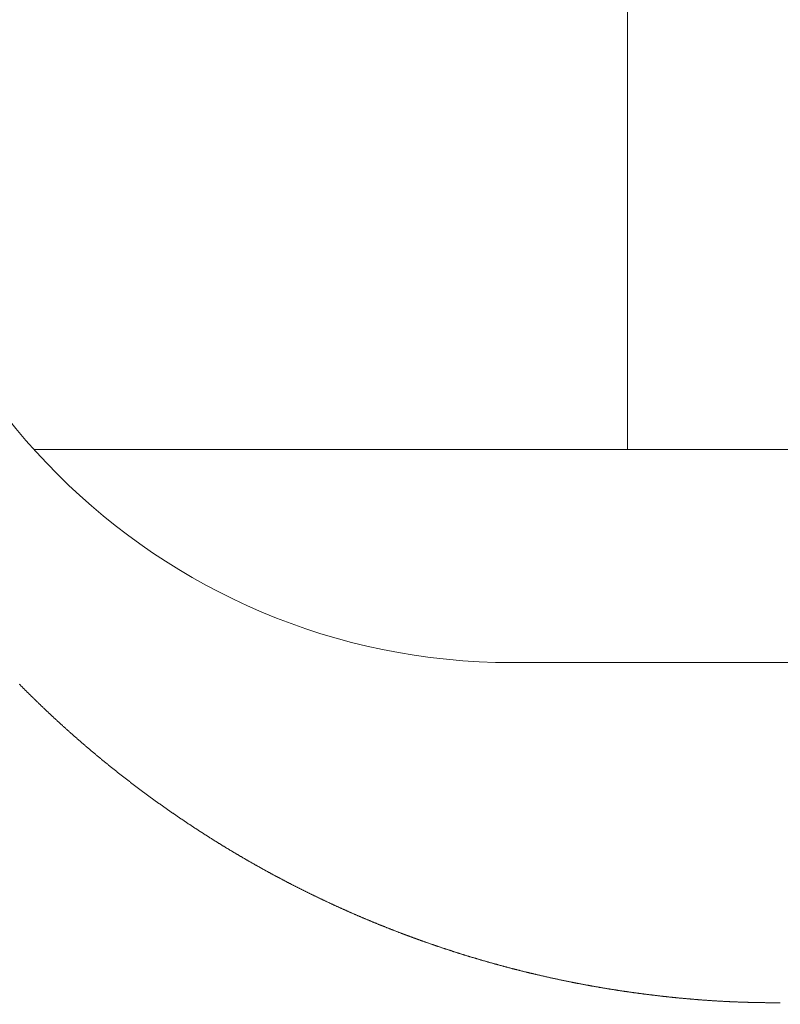
# Model space of a CAD drawing. Units: millimetres. Extents: x -515 to 5425, y -5090 to -890.
# Drawn here: x 578 to 696, y -4429 to -4275 of the extents above; entities that cross this region are included whole.
import ezdxf

# ---------------------------------------------------------------- set-up
doc = ezdxf.new("R2010")
doc.units = ezdxf.units.MM
doc.layers.get('0').update_dxf_attribs({"color": 70, "lineweight": 0})
doc.styles.add('ISO', font='txt')
doc.dimstyles.new('utec', dxfattribs={"dimtxt": 3.5, "dimasz": 3.5, "dimexe": 1.75, "dimexo": 0.5, "dimgap": 1.75, "dimtad": 1, "dimdsep": 46, "dimtxsty": 'ISO', "dimblk": 'CLOSED', "dimcen": 0.09, "dimclrd": 7, "dimclre": 7, "dimclrt": 70, "dimadec": 0, "dimazin": 0, "dimtfac": 0.5, "dimtmove": 0, "dimatfit": 3, "dimldrblk": 'CLOSED', "dimfxl": 10.01, "dimtolj": 1, "dimarcsym": 0})

# ---------------------------------------------------------------- blocks, each defined once
blk = doc.blocks.new('_CLOSED')
at = {"color": 0, "linetype": 'ByBlock', "lineweight": -2}
for p, q in [((-1, 0.166667), (0, 0)), ((-1, 0.166667), (-1, -0.166667)), ((0, 0), (-1, -0.166667)), ((0, 0), (-1, 0))]:
    blk.add_line(p, q, dxfattribs=at)
blk = doc.blocks.new('*D3')
at = {"color": 7, "linetype": 'Continuous', "lineweight": -2}
for p, q in [((457.54, -4262.8), (457.54, -4897.34)), ((2315.5, -4262.8), (2315.5, -4897.34)), ((507.54, -4872.34), (2265.5, -4872.34))]:
    blk.add_line(p, q, dxfattribs=at)
at = {"layer": 'Defpoints', "color": 0}
for p in [(457.54, -4262.3), (2315.5, -4262.3), (2315.5, -4872.34)]:
    blk.add_point(p, dxfattribs=at)
at = {"color": 7, "lineweight": -2, "xscale": 50, "yscale": 50, "zscale": 50}
for p, rotation in [((457.54, -4872.34), 180.0000023527562), ((2315.5, -4872.34), 2.352756242015394e-06)]:
    blk.add_blockref('_CLOSED', p, dxfattribs=dict(at, rotation=rotation))
at = {"color": 70, "lineweight": 0, "insert": (1386.52, -4822.34), "char_height": 50, "attachment_point": 5, "rotation": 0, "style": 'ISO'}
blk.add_mtext('\\A1;1850', dxfattribs=at)
blk = doc.blocks.new('*D4')
at = {"color": 7, "linetype": 'Continuous', "lineweight": -2}
for p, q in [((695.92, -2843.41), (113.68, -2843.41)), ((138.68, -4451.18), (138.68, -2893.41)), ((695.92, -4501.18), (113.68, -4501.18))]:
    blk.add_line(p, q, dxfattribs=at)
at = {"layer": 'Defpoints', "color": 0}
for p in [(138.68, -2843.41), (696.42, -2843.41), (696.42, -4501.18)]:
    blk.add_point(p, dxfattribs=at)
at = {"color": 7, "lineweight": -2, "xscale": 50, "yscale": 50, "zscale": 50}
for p, rotation in [((138.68, -2843.41), 89.99999999999993), ((138.68, -4501.18), 269.9999999999999)]:
    blk.add_blockref('_CLOSED', p, dxfattribs=dict(at, rotation=rotation))
at = {"color": 70, "lineweight": 0, "insert": (88.68, -3672.3), "char_height": 50, "attachment_point": 5, "rotation": 90, "style": 'ISO'}
blk.add_mtext('\\A1;1650', dxfattribs=at)

msp = doc.modelspace()

# ---------------------------------------------------------------- linework, layer by layer
at = {"color": 1, "linetype": 'Continuous', "lineweight": 0, "true_color": 0xff0000}
for p, q in [((672.662, -4342.293), (672.662, -3796.929)), ((580.381, -4342.293), (672.662, -4342.293)), ((918.258, -4342.293), (672.662, -4342.293)), ((995.596, -4375.43), (654.74, -4375.43))]:
    msp.add_line(p, q, dxfattribs=at)
msp.add_lwpolyline([(696.424, -4428.339), (696.324, -4428.339), (696.225, -4428.339), (696.125, -4428.339), (696.026, -4428.339), (695.927, -4428.339), (695.829, -4428.338), (695.731, -4428.338), (695.633, -4428.338), (695.535, -4428.337), (695.437, -4428.337), (695.34, -4428.336), (695.243, -4428.336), (695.146, -4428.335), (695.05, -4428.335), (694.954, -4428.334), (694.858, -4428.333), (694.762, -4428.333), (694.666, -4428.332), (694.571, -4428.331), (694.476, -4428.33), (694.381, -4428.329), (694.286, -4428.328), (694.192, -4428.327), (694.097, -4428.326), (694.003, -4428.325), (693.91, -4428.324), (693.816, -4428.323), (693.723, -4428.321), (693.63, -4428.32), (693.537, -4428.319), (693.444, -4428.317), (693.351, -4428.316), (693.259, -4428.314), (693.167, -4428.313), (693.075, -4428.312), (692.983, -4428.31), (692.892, -4428.308), (692.8, -4428.306), (692.709, -4428.305), (692.618, -4428.303), (692.527, -4428.301), (692.437, -4428.299), (692.346, -4428.297), (692.256, -4428.295), (692.166, -4428.293), (692.076, -4428.291), (691.986, -4428.289), (691.897, -4428.287), (691.807, -4428.285), (691.718, -4428.282), (691.629, -4428.28), (691.54, -4428.277), (691.451, -4428.275), (691.362, -4428.273), (691.274, -4428.27), (691.186, -4428.268), (691.097, -4428.265), (691.009, -4428.263), (690.922, -4428.26), (690.834, -4428.257), (690.746, -4428.254), (690.659, -4428.251), (690.571, -4428.249), (690.484, -4428.246), (690.397, -4428.243), (690.31, -4428.24), (690.223, -4428.237), (690.137, -4428.234), (690.05, -4428.23), (689.964, -4428.228), (689.877, -4428.224), (689.791, -4428.221), (689.705, -4428.218), (689.619, -4428.214), (689.533, -4428.211), (689.447, -4428.208), (689.361, -4428.204), (689.276, -4428.2), (689.19, -4428.197), (689.105, -4428.193), (689.02, -4428.189), (688.935, -4428.186), (688.849, -4428.182), (688.764, -4428.178), (688.679, -4428.174), (688.595, -4428.17), (688.51, -4428.167), (688.425, -4428.163), (688.341, -4428.158), (688.256, -4428.154), (688.172, -4428.15), (688.087, -4428.146), (688.003, -4428.142), (687.919, -4428.138), (687.834, -4428.133), (687.75, -4428.129), (687.666, -4428.125), (687.582, -4428.12), (687.498, -4428.115), (687.414, -4428.111), (687.331, -4428.106), (687.247, -4428.102), (687.163, -4428.097), (687.079, -4428.092), (686.996, -4428.087), (686.912, -4428.083), (686.828, -4428.078), (686.745, -4428.073), (686.661, -4428.068), (686.578, -4428.063), (686.494, -4428.058), (686.411, -4428.053), (686.328, -4428.048), (686.244, -4428.042), (686.161, -4428.037), (686.078, -4428.032), (685.994, -4428.027), (685.911, -4428.021), (685.828, -4428.016), (685.744, -4428.01), (685.661, -4428.005), (685.578, -4428), (685.495, -4427.994), (685.411, -4427.988), (685.328, -4427.982), (685.245, -4427.977), (685.161, -4427.971), (685.078, -4427.965), (684.995, -4427.959), (684.912, -4427.953), (684.828, -4427.947), (684.745, -4427.941), (684.662, -4427.935), (684.578, -4427.929), (684.495, -4427.923), (684.411, -4427.917), (684.328, -4427.911), (684.245, -4427.904), (684.161, -4427.898), (684.078, -4427.892), (683.994, -4427.885), (683.91, -4427.879), (683.827, -4427.872), (683.743, -4427.866), (683.659, -4427.859), (683.576, -4427.853), (683.492, -4427.846), (683.408, -4427.839), (683.324, -4427.832), (683.24, -4427.826), (683.156, -4427.818), (683.072, -4427.812), (682.988, -4427.805), (682.904, -4427.798), (682.82, -4427.791), (682.736, -4427.784), (682.651, -4427.776), (682.567, -4427.769), (682.483, -4427.762), (682.398, -4427.755), (682.314, -4427.748), (682.23, -4427.74), (682.145, -4427.732), (682.061, -4427.725), (681.976, -4427.718), (681.892, -4427.71), (681.807, -4427.703), (681.723, -4427.695), (681.638, -4427.687), (681.553, -4427.679), (681.469, -4427.671), (681.384, -4427.664), (681.299, -4427.656), (681.215, -4427.648), (681.13, -4427.64), (681.045, -4427.632), (680.96, -4427.624), (680.875, -4427.616), (680.79, -4427.608), (680.705, -4427.6), (680.62, -4427.591), (680.535, -4427.583), (680.45, -4427.575), (680.365, -4427.566), (680.28, -4427.558), (680.195, -4427.549), (680.11, -4427.541), (680.024, -4427.532), (679.939, -4427.524), (679.854, -4427.515), (679.769, -4427.506), (679.684, -4427.498), (679.598, -4427.489), (679.513, -4427.48), (679.427, -4427.471), (679.342, -4427.462), (679.257, -4427.453), (679.171, -4427.444), (679.086, -4427.435), (679, -4427.426), (678.915, -4427.417), (678.829, -4427.408), (678.744, -4427.398), (678.658, -4427.389), (678.573, -4427.38), (678.487, -4427.371), (678.401, -4427.361), (678.316, -4427.352), (678.23, -4427.342), (678.144, -4427.333), (678.059, -4427.323), (677.973, -4427.313), (677.887, -4427.304), (677.802, -4427.294), (677.716, -4427.284), (677.63, -4427.274), (677.544, -4427.265), (677.458, -4427.254), (677.372, -4427.245), (677.287, -4427.234), (677.201, -4427.225), (677.115, -4427.214), (677.029, -4427.204), (676.943, -4427.194), (676.857, -4427.184), (676.771, -4427.173), (676.685, -4427.163), (676.599, -4427.153), (676.513, -4427.143), (676.427, -4427.132), (676.341, -4427.122), (676.255, -4427.111), (676.169, -4427.1), (676.083, -4427.09), (675.997, -4427.079), (675.911, -4427.068), (675.825, -4427.058), (675.739, -4427.046), (675.653, -4427.036), (675.567, -4427.025), (675.481, -4427.014), (675.395, -4427.003), (675.308, -4426.992), (675.222, -4426.98), (675.136, -4426.97), (675.05, -4426.958), (674.964, -4426.947), (674.878, -4426.936), (674.792, -4426.924), (674.705, -4426.913), (674.619, -4426.902), (674.533, -4426.89), (674.447, -4426.879), (674.361, -4426.867), (674.275, -4426.855), (674.188, -4426.844), (674.102, -4426.833), (674.016, -4426.82), (673.93, -4426.809), (673.844, -4426.797), (673.757, -4426.785), (673.671, -4426.773), (673.585, -4426.761), (673.499, -4426.749), (673.413, -4426.737), (673.326, -4426.725), (673.24, -4426.713), (673.154, -4426.701), (673.068, -4426.688), (672.982, -4426.676), (672.895, -4426.664), (672.809, -4426.651), (672.723, -4426.639), (672.637, -4426.626), (672.551, -4426.614), (672.464, -4426.602), (672.378, -4426.589), (672.292, -4426.576), (672.206, -4426.563), (672.12, -4426.551), (672.033, -4426.538), (671.947, -4426.525), (671.861, -4426.513), (671.775, -4426.5), (671.689, -4426.487), (671.603, -4426.474), (671.517, -4426.46), (671.43, -4426.448), (671.344, -4426.435), (671.258, -4426.421), (671.172, -4426.408), (671.086, -4426.395), (671, -4426.381), (670.914, -4426.368), (670.828, -4426.354), (670.742, -4426.341), (670.656, -4426.328), (670.57, -4426.314), (670.484, -4426.301), (670.398, -4426.287), (670.311, -4426.273), (670.225, -4426.259), (670.139, -4426.246), (670.053, -4426.232), (669.967, -4426.218), (669.881, -4426.204), (669.795, -4426.19), (669.709, -4426.176), (669.623, -4426.162), (669.537, -4426.148), (669.452, -4426.134), (669.366, -4426.12), (669.28, -4426.105), (669.194, -4426.091), (669.108, -4426.077), (669.022, -4426.062), (668.936, -4426.048), (668.85, -4426.034), (668.764, -4426.02), (668.678, -4426.005), (668.592, -4425.99), (668.506, -4425.976), (668.421, -4425.961), (668.335, -4425.946), (668.249, -4425.932), (668.163, -4425.917), (668.077, -4425.902), (667.991, -4425.887), (667.906, -4425.872), (667.82, -4425.857), (667.734, -4425.842), (667.648, -4425.827), (667.562, -4425.812), (667.477, -4425.796), (667.391, -4425.781), (667.305, -4425.766), (667.219, -4425.751), (667.133, -4425.735), (667.048, -4425.72), (666.962, -4425.705), (666.876, -4425.689), (666.791, -4425.674), (666.705, -4425.658), (666.619, -4425.643), (666.533, -4425.627), (666.448, -4425.611), (666.362, -4425.595), (666.276, -4425.58), (666.191, -4425.563), (666.105, -4425.548), (666.019, -4425.532), (665.934, -4425.516), (665.848, -4425.5), (665.763, -4425.484), (665.677, -4425.468), (665.591, -4425.452), (665.506, -4425.436), (665.42, -4425.419), (665.335, -4425.403), (665.249, -4425.387), (665.163, -4425.37), (665.078, -4425.354), (664.992, -4425.337), (664.907, -4425.321), (664.821, -4425.304), (664.736, -4425.288), (664.65, -4425.271), (664.565, -4425.254), (664.479, -4425.237), (664.394, -4425.221), (664.308, -4425.204), (664.223, -4425.187), (664.137, -4425.17), (664.052, -4425.153), (663.966, -4425.136), (663.881, -4425.119), (663.796, -4425.102), (663.71, -4425.085), (663.625, -4425.068), (663.539, -4425.05), (663.454, -4425.033), (663.369, -4425.016), (663.283, -4424.999), (663.198, -4424.981), (663.113, -4424.963), (663.027, -4424.946), (662.942, -4424.929), (662.857, -4424.911), (662.771, -4424.894), (662.686, -4424.875), (662.601, -4424.858), (662.515, -4424.84), (662.43, -4424.822), (662.345, -4424.805), (662.26, -4424.787), (662.174, -4424.769), (662.089, -4424.75), (662.004, -4424.732), (661.919, -4424.714), (661.833, -4424.696), (661.748, -4424.678), (661.663, -4424.66), (661.578, -4424.642), (661.493, -4424.624), (661.408, -4424.605), (661.322, -4424.587), (661.237, -4424.568), (661.152, -4424.55), (661.067, -4424.531), (660.982, -4424.513), (660.897, -4424.494), (660.812, -4424.476), (660.727, -4424.457), (660.642, -4424.438), (660.557, -4424.419), (660.471, -4424.4), (660.386, -4424.381), (660.301, -4424.362), (660.216, -4424.344), (660.131, -4424.325), (660.046, -4424.306), (659.961, -4424.286), (659.876, -4424.267), (659.791, -4424.248), (659.706, -4424.229), (659.622, -4424.209), (659.537, -4424.19), (659.452, -4424.171), (659.367, -4424.151), (659.282, -4424.132), (659.197, -4424.112), (659.112, -4424.093), (659.027, -4424.073), (658.942, -4424.054), (658.857, -4424.034), (658.773, -4424.014), (658.688, -4423.995), (658.603, -4423.975), (658.518, -4423.955), (658.433, -4423.935), (658.348, -4423.915), (658.264, -4423.895), (658.179, -4423.875), (658.094, -4423.854), (658.009, -4423.834), (657.925, -4423.814), (657.84, -4423.794), (657.755, -4423.774), (657.67, -4423.753), (657.586, -4423.733), (657.501, -4423.713), (657.416, -4423.692), (657.332, -4423.672), (657.247, -4423.651), (657.162, -4423.631), (657.078, -4423.61), (656.993, -4423.589), (656.909, -4423.569), (656.824, -4423.548), (656.739, -4423.527), (656.655, -4423.506), (656.57, -4423.485), (656.486, -4423.465), (656.401, -4423.444), (656.317, -4423.423), (656.232, -4423.401), (656.147, -4423.38), (656.063, -4423.359), (655.978, -4423.338), (655.894, -4423.317), (655.81, -4423.295), (655.725, -4423.274), (655.641, -4423.253), (655.556, -4423.231), (655.472, -4423.21), (655.387, -4423.188), (655.303, -4423.167), (655.219, -4423.146), (655.134, -4423.124), (655.05, -4423.102), (654.965, -4423.08), (654.881, -4423.059), (654.797, -4423.037), (654.712, -4423.015), (654.628, -4422.993), (654.544, -4422.971), (654.459, -4422.949), (654.375, -4422.927), (654.291, -4422.905), (654.207, -4422.883), (654.122, -4422.86), (654.038, -4422.838), (653.954, -4422.816), (653.87, -4422.794), (653.786, -4422.771), (653.701, -4422.749), (653.617, -4422.727), (653.533, -4422.704), (653.449, -4422.682), (653.365, -4422.659), (653.281, -4422.636), (653.196, -4422.614), (653.112, -4422.591), (653.028, -4422.568), (652.944, -4422.545), (652.86, -4422.522), (652.776, -4422.5), (652.692, -4422.477), (652.608, -4422.454), (652.524, -4422.431), (652.44, -4422.408), (652.356, -4422.385), (652.272, -4422.362), (652.188, -4422.338), (652.104, -4422.315), (652.02, -4422.292), (651.936, -4422.269), (651.852, -4422.245), (651.768, -4422.222), (651.684, -4422.198), (651.601, -4422.175), (651.517, -4422.151), (651.433, -4422.128), (651.349, -4422.104), (651.265, -4422.081), (651.181, -4422.057), (651.098, -4422.033), (651.014, -4422.009), (650.93, -4421.985), (650.846, -4421.961), (650.762, -4421.938), (650.679, -4421.914), (650.595, -4421.89), (650.511, -4421.865), (650.427, -4421.841), (650.344, -4421.817), (650.26, -4421.793), (650.176, -4421.769), (650.093, -4421.745), (650.009, -4421.72), (649.925, -4421.696), (649.842, -4421.671), (649.758, -4421.647), (649.675, -4421.623), (649.591, -4421.598), (649.508, -4421.573), (649.424, -4421.549), (649.34, -4421.524), (649.257, -4421.499), (649.173, -4421.475), (649.09, -4421.45), (649.006, -4421.425), (648.923, -4421.4), (648.839, -4421.375), (648.756, -4421.35), (648.672, -4421.325), (648.589, -4421.3), (648.506, -4421.275), (648.422, -4421.25), (648.339, -4421.224), (648.255, -4421.199), (648.172, -4421.174), (648.089, -4421.148), (648.005, -4421.123), (647.922, -4421.098), (647.839, -4421.072), (647.755, -4421.047), (647.672, -4421.021), (647.589, -4420.996), (647.506, -4420.97), (647.422, -4420.944), (647.339, -4420.918), (647.256, -4420.893), (647.173, -4420.867), (647.09, -4420.841), (647.006, -4420.815), (646.923, -4420.789), (646.84, -4420.763), (646.757, -4420.737), (646.674, -4420.711), (646.591, -4420.685), (646.508, -4420.659), (646.425, -4420.632), (646.342, -4420.606), (646.259, -4420.58), (646.175, -4420.554), (646.092, -4420.527), (646.009, -4420.501), (645.926, -4420.474), (645.844, -4420.448), (645.76, -4420.421), (645.678, -4420.395), (645.595, -4420.368), (645.512, -4420.341), (645.429, -4420.314), (645.346, -4420.288), (645.263, -4420.261), (645.18, -4420.234), (645.097, -4420.207), (645.014, -4420.18), (644.932, -4420.153), (644.849, -4420.126), (644.766, -4420.099), (644.683, -4420.072), (644.6, -4420.045), (644.518, -4420.018), (644.435, -4419.99), (644.352, -4419.963), (644.27, -4419.936), (644.187, -4419.908), (644.104, -4419.881), (644.021, -4419.854), (643.939, -4419.826), (643.856, -4419.798), (643.774, -4419.771), (643.691, -4419.743), (643.608, -4419.715), (643.526, -4419.688), (643.443, -4419.66), (643.361, -4419.632), (643.278, -4419.604), (643.196, -4419.576), (643.113, -4419.548), (643.031, -4419.521), (642.948, -4419.493), (642.866, -4419.464), (642.783, -4419.436), (642.701, -4419.408), (642.618, -4419.38), (642.536, -4419.352), (642.454, -4419.323), (642.371, -4419.295), (642.289, -4419.267), (642.206, -4419.238), (642.124, -4419.209), (642.042, -4419.181), (641.959, -4419.153), (641.877, -4419.124), (641.795, -4419.095), (641.713, -4419.067), (641.63, -4419.038), (641.548, -4419.009), (641.466, -4418.98), (641.384, -4418.952), (641.302, -4418.923), (641.219, -4418.894), (641.137, -4418.865), (641.055, -4418.836), (640.973, -4418.807), (640.891, -4418.777), (640.809, -4418.749), (640.727, -4418.719), (640.645, -4418.69), (640.563, -4418.661), (640.481, -4418.631), (640.399, -4418.602), (640.317, -4418.573), (640.235, -4418.543), (640.153, -4418.514), (640.071, -4418.484), (639.989, -4418.455), (639.907, -4418.425), (639.825, -4418.395), (639.743, -4418.365), (639.661, -4418.335), (639.579, -4418.306), (639.497, -4418.276), (639.416, -4418.246), (639.334, -4418.216), (639.252, -4418.186), (639.17, -4418.156), (639.089, -4418.126), (639.007, -4418.096), (638.925, -4418.066), (638.843, -4418.036), (638.762, -4418.005), (638.68, -4417.975), (638.598, -4417.945), (638.517, -4417.915), (638.435, -4417.884), (638.353, -4417.854), (638.272, -4417.823), (638.19, -4417.792), (638.109, -4417.762), (638.027, -4417.731), (637.945, -4417.701), (637.864, -4417.67), (637.782, -4417.639), (637.701, -4417.608), (637.62, -4417.578), (637.538, -4417.547), (637.457, -4417.516), (637.375, -4417.485), (637.294, -4417.454), (637.212, -4417.423), (637.131, -4417.392), (637.05, -4417.361), (636.968, -4417.33), (636.887, -4417.298), (636.806, -4417.267), (636.724, -4417.236), (636.643, -4417.205), (636.562, -4417.173), (636.481, -4417.142), (636.399, -4417.11), (636.318, -4417.079), (636.237, -4417.047), (636.156, -4417.016), (636.075, -4416.984), (635.993, -4416.952), (635.912, -4416.92), (635.831, -4416.889), (635.75, -4416.857), (635.669, -4416.825), (635.588, -4416.793), (635.507, -4416.761), (635.426, -4416.729), (635.345, -4416.697), (635.264, -4416.665), (635.183, -4416.633), (635.102, -4416.601), (635.021, -4416.569), (634.94, -4416.537), (634.859, -4416.504), (634.778, -4416.472), (634.697, -4416.439), (634.616, -4416.407), (634.536, -4416.375), (634.455, -4416.342), (634.374, -4416.31), (634.293, -4416.277), (634.212, -4416.245), (634.132, -4416.212), (634.051, -4416.179), (633.97, -4416.146), (633.889, -4416.113), (633.809, -4416.081), (633.728, -4416.048), (633.647, -4416.015), (633.567, -4415.982), (633.486, -4415.949), (633.406, -4415.916), (633.325, -4415.883), (633.244, -4415.85), (633.164, -4415.816), (633.083, -4415.783), (633.003, -4415.75), (632.922, -4415.717), (632.842, -4415.684), (632.761, -4415.65), (632.681, -4415.617), (632.601, -4415.583), (632.52, -4415.55), (632.44, -4415.516), (632.359, -4415.482), (632.279, -4415.449), (632.199, -4415.415), (632.118, -4415.381), (632.038, -4415.348), (631.958, -4415.314), (631.877, -4415.28), (631.797, -4415.246), (631.717, -4415.212), (631.637, -4415.178), (631.557, -4415.144), (631.476, -4415.11), (631.396, -4415.076), (631.316, -4415.042), (631.236, -4415.008), (631.156, -4414.974), (631.076, -4414.939), (630.996, -4414.905), (630.916, -4414.871), (630.836, -4414.836), (630.755, -4414.802), (630.675, -4414.768), (630.596, -4414.733), (630.516, -4414.698), (630.436, -4414.664), (630.356, -4414.629), (630.276, -4414.594), (630.196, -4414.56), (630.116, -4414.525), (630.036, -4414.49), (629.956, -4414.455), (629.876, -4414.42), (629.797, -4414.385), (629.717, -4414.351), (629.637, -4414.315), (629.557, -4414.28), (629.478, -4414.245), (629.398, -4414.21), (629.318, -4414.175), (629.239, -4414.14), (629.159, -4414.104), (629.079, -4414.069), (629, -4414.034), (628.92, -4413.999), (628.84, -4413.963), (628.761, -4413.927), (628.681, -4413.892), (628.602, -4413.856), (628.522, -4413.821), (628.443, -4413.785), (628.363, -4413.75), (628.284, -4413.714), (628.204, -4413.678), (628.125, -4413.642), (628.046, -4413.606), (627.966, -4413.57), (627.887, -4413.535), (627.808, -4413.499), (627.728, -4413.462), (627.649, -4413.426), (627.57, -4413.39), (627.49, -4413.354), (627.411, -4413.318), (627.332, -4413.282), (627.253, -4413.246), (627.174, -4413.209), (627.094, -4413.173), (627.015, -4413.136), (626.936, -4413.1), (626.857, -4413.063), (626.778, -4413.027), (626.699, -4412.99), (626.62, -4412.954), (626.541, -4412.917), (626.462, -4412.88), (626.383, -4412.844), (626.304, -4412.807), (626.225, -4412.77), (626.146, -4412.733), (626.067, -4412.696), (625.988, -4412.66), (625.909, -4412.623), (625.83, -4412.585), (625.752, -4412.548), (625.673, -4412.511), (625.594, -4412.474), (625.515, -4412.437), (625.436, -4412.4), (625.358, -4412.362), (625.279, -4412.325), (625.2, -4412.288), (625.122, -4412.25), (625.043, -4412.213), (624.964, -4412.176), (624.886, -4412.138), (624.807, -4412.101), (624.728, -4412.063), (624.65, -4412.025), (624.571, -4411.988), (624.493, -4411.95), (624.414, -4411.912), (624.336, -4411.875), (624.257, -4411.836), (624.179, -4411.799), (624.1, -4411.761), (624.022, -4411.723), (623.944, -4411.685), (623.865, -4411.646), (623.787, -4411.608), (623.709, -4411.57), (623.63, -4411.532), (623.552, -4411.494), (623.474, -4411.456), (623.396, -4411.417), (623.317, -4411.379), (623.239, -4411.341), (623.161, -4411.302), (623.083, -4411.264), (623.005, -4411.226), (622.926, -4411.187), (622.848, -4411.148), (622.77, -4411.11), (622.692, -4411.071), (622.614, -4411.032), (622.536, -4410.994), (622.458, -4410.955), (622.38, -4410.916), (622.302, -4410.877), (622.224, -4410.838), (622.146, -4410.799), (622.068, -4410.76), (621.991, -4410.721), (621.913, -4410.682), (621.835, -4410.643), (621.757, -4410.604), (621.679, -4410.564), (621.601, -4410.525), (621.524, -4410.486), (621.446, -4410.447), (621.368, -4410.408), (621.291, -4410.368), (621.213, -4410.329), (621.135, -4410.289), (621.058, -4410.25), (620.98, -4410.21), (620.902, -4410.17), (620.825, -4410.131), (620.747, -4410.091), (620.67, -4410.051), (620.592, -4410.012), (620.515, -4409.972), (620.437, -4409.932), (620.36, -4409.892), (620.282, -4409.852), (620.205, -4409.812), (620.128, -4409.772), (620.05, -4409.732), (619.973, -4409.692), (619.896, -4409.652), (619.818, -4409.612), (619.741, -4409.572), (619.664, -4409.531), (619.586, -4409.491), (619.509, -4409.451), (619.432, -4409.41), (619.355, -4409.37), (619.278, -4409.33), (619.201, -4409.289), (619.124, -4409.249), (619.046, -4409.208), (618.969, -4409.167), (618.892, -4409.126), (618.815, -4409.086), (618.738, -4409.045), (618.661, -4409.004), (618.584, -4408.963), (618.507, -4408.923), (618.431, -4408.882), (618.354, -4408.841), (618.277, -4408.8), (618.2, -4408.759), (618.123, -4408.718), (618.046, -4408.677), (617.969, -4408.636), (617.893, -4408.594), (617.816, -4408.553), (617.739, -4408.512), (617.663, -4408.471), (617.586, -4408.429), (617.509, -4408.388), (617.433, -4408.347), (617.356, -4408.305), (617.279, -4408.264), (617.203, -4408.222), (617.126, -4408.18), (617.05, -4408.139), (616.973, -4408.097), (616.897, -4408.055), (616.82, -4408.014), (616.744, -4407.972), (616.667, -4407.93), (616.591, -4407.888), (616.515, -4407.846), (616.438, -4407.804), (616.362, -4407.762), (616.286, -4407.72), (616.209, -4407.678), (616.133, -4407.636), (616.057, -4407.594), (615.981, -4407.552), (615.904, -4407.51), (615.828, -4407.467), (615.752, -4407.425), (615.676, -4407.383), (615.6, -4407.34), (615.524, -4407.298), (615.448, -4407.255), (615.372, -4407.213), (615.296, -4407.17), (615.22, -4407.128), (615.144, -4407.085), (615.068, -4407.042), (614.992, -4407), (614.916, -4406.957), (614.84, -4406.914), (614.764, -4406.872), (614.688, -4406.829), (614.612, -4406.786), (614.537, -4406.743), (614.461, -4406.7), (614.385, -4406.657), (614.309, -4406.614), (614.234, -4406.571), (614.158, -4406.527), (614.082, -4406.484), (614.007, -4406.441), (613.931, -4406.398), (613.856, -4406.354), (613.78, -4406.311), (613.704, -4406.268), (613.629, -4406.224), (613.553, -4406.181), (613.478, -4406.137), (613.403, -4406.094), (613.327, -4406.05), (613.252, -4406.007), (613.176, -4405.963), (613.101, -4405.919), (613.026, -4405.875), (612.95, -4405.832), (612.875, -4405.788), (612.8, -4405.744), (612.724, -4405.7), (612.649, -4405.656), (612.574, -4405.612), (612.499, -4405.568), (612.424, -4405.524), (612.349, -4405.48), (612.273, -4405.436), (612.198, -4405.392), (612.123, -4405.348), (612.048, -4405.303), (611.973, -4405.259), (611.898, -4405.215), (611.823, -4405.17), (611.748, -4405.126), (611.673, -4405.082), (611.599, -4405.037), (611.524, -4404.993), (611.449, -4404.948), (611.374, -4404.903), (611.299, -4404.859), (611.224, -4404.814), (611.15, -4404.77), (611.075, -4404.725), (611, -4404.68), (610.925, -4404.635), (610.851, -4404.59), (610.776, -4404.545), (610.702, -4404.5), (610.627, -4404.455), (610.552, -4404.41), (610.478, -4404.365), (610.403, -4404.32), (610.329, -4404.275), (610.254, -4404.229), (610.18, -4404.185), (610.105, -4404.139), (610.031, -4404.094), (609.957, -4404.048), (609.882, -4404.003), (609.808, -4403.958), (609.734, -4403.912), (609.659, -4403.867), (609.585, -4403.821), (609.511, -4403.775), (609.437, -4403.73), (609.362, -4403.685), (609.288, -4403.639), (609.214, -4403.593), (609.14, -4403.547), (609.066, -4403.501), (608.992, -4403.456), (608.918, -4403.41), (608.844, -4403.364), (608.77, -4403.318), (608.696, -4403.271), (608.622, -4403.226), (608.548, -4403.18), (608.474, -4403.133), (608.4, -4403.087), (608.326, -4403.041), (608.252, -4402.995), (608.179, -4402.949), (608.105, -4402.902), (608.031, -4402.856), (607.957, -4402.81), (607.884, -4402.763), (607.81, -4402.717), (607.736, -4402.67), (607.663, -4402.624), (607.589, -4402.577), (607.516, -4402.53), (607.442, -4402.484), (607.368, -4402.437), (607.295, -4402.39), (607.221, -4402.343), (607.148, -4402.296), (607.075, -4402.25), (607.001, -4402.203), (606.928, -4402.156), (606.854, -4402.109), (606.781, -4402.062), (606.708, -4402.015), (606.634, -4401.968), (606.561, -4401.921), (606.488, -4401.874), (606.415, -4401.826), (606.341, -4401.779), (606.268, -4401.732), (606.195, -4401.685), (606.122, -4401.637), (606.049, -4401.59), (605.976, -4401.542), (605.903, -4401.495), (605.83, -4401.447), (605.757, -4401.4), (605.684, -4401.352), (605.611, -4401.305), (605.538, -4401.257), (605.465, -4401.209), (605.392, -4401.162), (605.319, -4401.114), (605.247, -4401.066), (605.174, -4401.018), (605.101, -4400.97), (605.028, -4400.922), (604.956, -4400.874), (604.883, -4400.826), (604.81, -4400.778), (604.738, -4400.73), (604.665, -4400.682), (604.592, -4400.634), (604.52, -4400.585), (604.447, -4400.537), (604.375, -4400.489), (604.302, -4400.441), (604.23, -4400.393), (604.157, -4400.344), (604.085, -4400.295), (604.013, -4400.247), (603.94, -4400.199), (603.868, -4400.15), (603.796, -4400.102), (603.723, -4400.053), (603.651, -4400.004), (603.579, -4399.956), (603.507, -4399.907), (603.434, -4399.858), (603.362, -4399.809), (603.29, -4399.76), (603.218, -4399.711), (603.146, -4399.663), (603.074, -4399.614), (603.002, -4399.564), (602.93, -4399.516), (602.858, -4399.466), (602.786, -4399.417), (602.714, -4399.368), (602.642, -4399.319), (602.57, -4399.27), (602.498, -4399.221), (602.426, -4399.171), (602.355, -4399.122), (602.283, -4399.073), (602.211, -4399.023), (602.139, -4398.974), (602.068, -4398.924), (601.996, -4398.875), (601.924, -4398.825), (601.853, -4398.775), (601.781, -4398.726), (601.71, -4398.676), (601.638, -4398.626), (601.567, -4398.577), (601.495, -4398.527), (601.424, -4398.477), (601.352, -4398.427), (601.281, -4398.377), (601.209, -4398.328), (601.138, -4398.277), (601.067, -4398.228), (600.995, -4398.177), (600.924, -4398.127), (600.853, -4398.077), (600.782, -4398.027), (600.711, -4397.977), (600.639, -4397.927), (600.568, -4397.876), (600.497, -4397.826), (600.426, -4397.776), (600.355, -4397.726), (600.284, -4397.675), (600.213, -4397.625), (600.142, -4397.574), (600.071, -4397.523), (600, -4397.473), (599.929, -4397.422), (599.858, -4397.372), (599.787, -4397.321), (599.717, -4397.27), (599.646, -4397.219), (599.575, -4397.168), (599.504, -4397.118), (599.433, -4397.067), (599.363, -4397.016), (599.292, -4396.965), (599.221, -4396.914), (599.151, -4396.863), (599.08, -4396.812), (599.01, -4396.761), (598.939, -4396.71), (598.869, -4396.659), (598.798, -4396.607), (598.728, -4396.556), (598.657, -4396.505), (598.587, -4396.454), (598.517, -4396.402), (598.446, -4396.351), (598.376, -4396.299), (598.306, -4396.248), (598.235, -4396.197), (598.165, -4396.145), (598.095, -4396.093), (598.025, -4396.042), (597.955, -4395.99), (597.884, -4395.938), (597.814, -4395.887), (597.744, -4395.835), (597.674, -4395.783), (597.604, -4395.731), (597.534, -4395.68), (597.464, -4395.627), (597.394, -4395.576), (597.324, -4395.524), (597.255, -4395.472), (597.185, -4395.42), (597.115, -4395.368), (597.045, -4395.315), (596.975, -4395.263), (596.905, -4395.211), (596.836, -4395.159), (596.766, -4395.106), (596.696, -4395.054), (596.627, -4395.002), (596.557, -4394.95), (596.488, -4394.897), (596.418, -4394.845), (596.349, -4394.792), (596.279, -4394.74), (596.21, -4394.687), (596.14, -4394.635), (596.071, -4394.582), (596.001, -4394.529), (595.932, -4394.477), (595.863, -4394.424), (595.793, -4394.371), (595.724, -4394.318), (595.655, -4394.266), (595.586, -4394.212), (595.516, -4394.16), (595.447, -4394.106), (595.378, -4394.054), (595.309, -4394), (595.24, -4393.948), (595.171, -4393.895), (595.102, -4393.841), (595.033, -4393.788), (594.964, -4393.735), (594.895, -4393.682), (594.826, -4393.628), (594.757, -4393.575), (594.688, -4393.521), (594.619, -4393.468), (594.55, -4393.415), (594.482, -4393.361), (594.413, -4393.308), (594.344, -4393.254), (594.276, -4393.201), (594.207, -4393.147), (594.138, -4393.094), (594.07, -4393.04), (594.001, -4392.986), (593.932, -4392.933), (593.864, -4392.878), (593.795, -4392.825), (593.727, -4392.771), (593.659, -4392.717), (593.59, -4392.663), (593.522, -4392.609), (593.453, -4392.555), (593.385, -4392.501), (593.317, -4392.447), (593.249, -4392.393), (593.18, -4392.339), (593.112, -4392.285), (593.044, -4392.23), (592.976, -4392.176), (592.908, -4392.122), (592.84, -4392.067), (592.771, -4392.013), (592.703, -4391.958), (592.635, -4391.904), (592.567, -4391.85), (592.499, -4391.795), (592.432, -4391.741), (592.364, -4391.686), (592.296, -4391.631), (592.228, -4391.577), (592.16, -4391.522), (592.092, -4391.467), (592.025, -4391.413), (591.957, -4391.358), (591.889, -4391.303), (591.821, -4391.248), (591.754, -4391.193), (591.686, -4391.139), (591.619, -4391.083), (591.551, -4391.028), (591.484, -4390.974), (591.416, -4390.918), (591.349, -4390.863), (591.281, -4390.808), (591.214, -4390.753), (591.146, -4390.698), (591.079, -4390.643), (591.012, -4390.587), (590.944, -4390.532), (590.877, -4390.477), (590.81, -4390.421), (590.743, -4390.366), (590.676, -4390.31), (590.608, -4390.255), (590.541, -4390.199), (590.474, -4390.144), (590.407, -4390.088), (590.34, -4390.032), (590.273, -4389.977), (590.206, -4389.921), (590.139, -4389.865), (590.072, -4389.81), (590.005, -4389.753), (589.939, -4389.698), (589.872, -4389.642), (589.805, -4389.586), (589.738, -4389.53), (589.671, -4389.474), (589.605, -4389.418), (589.538, -4389.362), (589.471, -4389.306), (589.405, -4389.25), (589.338, -4389.193), (589.272, -4389.137), (589.205, -4389.081), (589.139, -4389.025), (589.072, -4388.969), (589.006, -4388.912), (588.939, -4388.856), (588.873, -4388.799), (588.807, -4388.743), (588.74, -4388.687), (588.674, -4388.63), (588.608, -4388.573), (588.541, -4388.517), (588.475, -4388.46), (588.409, -4388.404), (588.343, -4388.347), (588.277, -4388.29), (588.211, -4388.233), (588.145, -4388.177), (588.079, -4388.12), (588.013, -4388.063), (587.947, -4388.006), (587.881, -4387.949), (587.815, -4387.892), (587.749, -4387.835), (587.683, -4387.778), (587.617, -4387.721), (587.551, -4387.664), (587.486, -4387.607), (587.42, -4387.55), (587.354, -4387.493), (587.289, -4387.435), (587.223, -4387.378), (587.157, -4387.321), (587.092, -4387.263), (587.026, -4387.206), (586.961, -4387.148), (586.895, -4387.091), (586.83, -4387.034), (586.764, -4386.976), (586.699, -4386.918), (586.633, -4386.861), (586.568, -4386.803), (586.503, -4386.746), (586.438, -4386.688), (586.372, -4386.63), (586.307, -4386.572), (586.242, -4386.515), (586.177, -4386.457), (586.112, -4386.399), (586.047, -4386.341), (585.982, -4386.283), (585.916, -4386.225), (585.851, -4386.167), (585.786, -4386.109), (585.722, -4386.051), (585.657, -4385.993), (585.592, -4385.935), (585.527, -4385.877), (585.462, -4385.818), (585.397, -4385.76), (585.333, -4385.702), (585.268, -4385.644), (585.203, -4385.585), (585.138, -4385.527), (585.074, -4385.469), (585.009, -4385.41), (584.945, -4385.352), (584.88, -4385.293), (584.816, -4385.235), (584.751, -4385.176), (584.687, -4385.118), (584.622, -4385.059), (584.558, -4385), (584.493, -4384.941), (584.429, -4384.883), (584.365, -4384.824), (584.301, -4384.765), (584.236, -4384.707), (584.172, -4384.647), (584.108, -4384.588), (584.044, -4384.53), (583.98, -4384.471), (583.916, -4384.412), (583.852, -4384.353), (583.787, -4384.293), (583.724, -4384.234), (583.66, -4384.175), (583.596, -4384.116), (583.532, -4384.057), (583.468, -4383.998), (583.404, -4383.938), (583.34, -4383.879), (583.276, -4383.82), (583.213, -4383.76), (583.149, -4383.701), (583.085, -4383.642), (583.022, -4383.582), (582.958, -4383.522), (582.894, -4383.463), (582.831, -4383.403), (582.767, -4383.344), (582.704, -4383.284), (582.64, -4383.225), (582.577, -4383.165), (582.514, -4383.105), (582.45, -4383.045), (582.387, -4382.985), (582.324, -4382.925), (582.26, -4382.866), (582.197, -4382.806), (582.134, -4382.746), (582.071, -4382.686), (582.008, -4382.626), (581.944, -4382.566), (581.881, -4382.506), (581.818, -4382.445), (581.755, -4382.385), (581.692, -4382.325), (581.629, -4382.265), (581.566, -4382.205), (581.504, -4382.145), (581.441, -4382.084), (581.378, -4382.024), (581.315, -4381.963), (581.252, -4381.903), (581.19, -4381.843), (581.127, -4381.782), (581.064, -4381.722), (581.002, -4381.661), (580.939, -4381.601), (580.876, -4381.54), (580.814, -4381.479), (580.751, -4381.418), (580.689, -4381.358), (580.626, -4381.297), (580.564, -4381.236), (580.502, -4381.176), (580.439, -4381.115), (580.377, -4381.054), (580.315, -4380.993), (580.252, -4380.932), (580.19, -4380.871), (580.128, -4380.81), (580.066, -4380.749), (580.004, -4380.688), (579.942, -4380.627), (579.879, -4380.566), (579.817, -4380.504), (579.755, -4380.443), (579.693, -4380.382), (579.632, -4380.321), (579.57, -4380.26), (579.508, -4380.198), (579.446, -4380.137), (579.384, -4380.076), (579.322, -4380.014), (579.261, -4379.953), (579.199, -4379.891), (579.137, -4379.83), (579.076, -4379.768), (579.014, -4379.707), (578.952, -4379.645), (578.891, -4379.583), (578.829, -4379.521), (578.768, -4379.46), (578.706, -4379.398), (578.645, -4379.336), (578.583, -4379.274), (578.522, -4379.213), (578.461, -4379.151), (578.4, -4379.089), (578.338, -4379.027), (578.277, -4378.965), (578.216, -4378.903), (578.155, -4378.841), (578.094, -4378.779)], dxfattribs=at)
msp.add_arc((654.74, -4275.43), 100, 180, 270, dxfattribs=at)

# ---------------------------------------------------------------- dimensions: what is measured, and where the dimension line sits
at = {"color": 7, "linetype": 'Continuous', "lineweight": 0, "true_color": 0xffffff}
for base, p1, p2, angle, text, picture, middle in [((138.682, -2843.411), (696.424, -4501.182), (696.424, -2843.411), 90, '1650', '*D4', (138.682, -3672.296)), ((2315.496, -4872.338), (457.538, -4262.296), (2315.496, -4262.296), 0, '1850', '*D3', (1386.517, -4872.338))]:
    dim = msp.add_linear_dim(base=base, p1=p1, p2=p2, angle=angle, text=text, dimstyle='utec', override={"dimtxt": 50, "dimasz": 50, "dimexe": 25, "dimgap": 25, "dimpost": '<>', "dimtmove": 0}, dxfattribs=at)
    dim.commit()
    dim.dimension.update_dxf_attribs({"geometry": picture, "text_midpoint": middle, "dimtype": 161})

doc.saveas('drawing.dxf')
